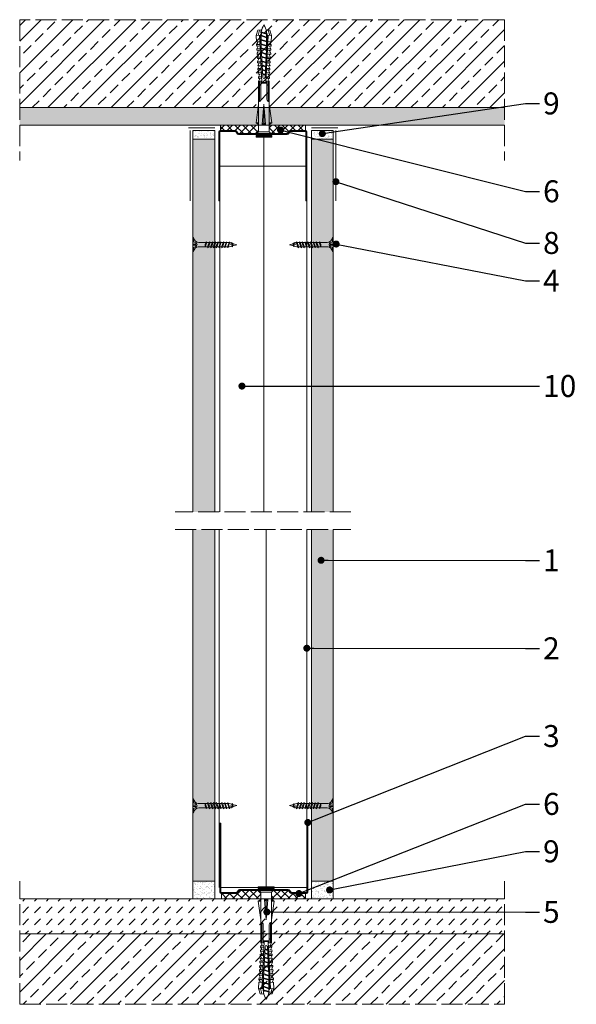
# Model space of a CAD drawing. Units: millimetres. Extents: x -1261 to -48, y -1615 to 215.
# Drawn here: x -1112 to -795, y -345 to 215 of the extents above; entities that cross this region are included whole.
import ezdxf
from ezdxf import colors
from ezdxf.entities.mleader import LeaderData, LeaderLine
from ezdxf.math import Vec2, Vec3

# ---------------------------------------------------------------- set-up
doc = ezdxf.new("R2010")
doc.units = ezdxf.units.MM
doc.linetypes.add('ACAD_ISO02W100', pattern=[15, 12, -3])
doc.layers.get('0').update_dxf_attribs({"lineweight": 9})
for name, color, linetype, lineweight in [('_RIGIPS AKCESORIA', 7, 'Continuous', 9), ('_RIGIPS G-K', 7, 'Continuous', 9), ('_RIGIPS ISOVER WELNA', 7, 'BATTING', 9), ('_RIGIPS KRESKOWANIE', 7, 'Continuous', 9), ('_RIGIPS OPISY', 7, 'Continuous', 9), ('_RIGIPS PROFIL', 7, 'Continuous', 9), ('_RIGIPS PRZERYWANA', 7, 'ACAD_ISO02W100', 9)]:
    doc.layers.add(name, color=color, linetype=linetype, lineweight=lineweight)
doc.styles.get("Standard").update_dxf_attribs({"font": 'arial.ttf'})
doc.linetypes.add('BATTING', pattern='A,0.00254,-2.54,[134,ltypeshp.shx,S=2.54,R=0,X=-2.54,Y=0],-5.08,[134,ltypeshp.shx,S=2.54,R=180,X=2.54,Y=0],-2.54', length=10.16254)

# ---------------------------------------------------------------- blocks, each defined once
blk = doc.blocks.new('_Dot')
at = {"color": 0, "linetype": 'ByBlock', "lineweight": -2}
blk.add_line((-0.5, 0), (-1, 0), dxfattribs=at)
at = {"color": 0, "linetype": 'ByBlock', "const_width": 0.5}
blk.add_lwpolyline([(-0.25, 0, 1), (0.25, 0, 1)], format="xyb", close=True, dxfattribs=at)
blk = doc.blocks.new('TN 25')
at = {"layer": '_RIGIPS AKCESORIA'}
for p, q in [((0, -0.84), (0, 7.16)), ((0, 7.16), (0.46, 7.16)), ((0.46, 7.16), (0.46, 4.78)), ((0.46, 4.78), (0, 4.78)), ((0, 3.5), (1.77, 3.5)), ((0, 2.83), (1.77, 2.83)), ((0.46, 1.64), (0, 1.64)), ((0.46, -0.84), (0.46, 1.64)), ((1.77, 3.5), (1.77, 4.2)), ((1.77, 2.83), (1.77, 2.18)), ((3.02, 4.46), (8.47, 4.46)), ((7.49, 2.01), (3.55, 2.01)), ((7.12, 4.46), (7.12, 3.18)), ((8.03, 2.01), (7.12, 4.46)), ((7.12, 3.18), (7.65, 1.53)), ((7.65, 1.53), (8.03, 2.01)), ((9.41, 2.01), (8.03, 2.01)), ((8.47, 4.46), (8.79, 5)), ((9.61, 1.51), (8.47, 4.46)), ((8.79, 5), (9.93, 2.01)), ((9, 4.46), (10.1, 4.46)), ((9.93, 2.01), (9.61, 1.51)), ((11.04, 2.01), (9.93, 2.01)), ((10.1, 4.46), (10.41, 5)), ((11.23, 1.51), (10.1, 4.46)), ((10.41, 5), (11.56, 2.01)), ((10.62, 4.46), (11.67, 4.46)), ((11.56, 2.01), (11.23, 1.51)), ((12.61, 2.01), (11.56, 2.01)), ((11.67, 4.46), (11.99, 5)), ((12.81, 1.51), (11.67, 4.46)), ((11.99, 5), (13.14, 2.01)), ((12.2, 4.46), (13.21, 4.46)), ((13.14, 2.01), (12.81, 1.51)), ((14.15, 2.01), (13.14, 2.01)), ((13.21, 4.46), (13.52, 5)), ((14.34, 1.51), (13.21, 4.46)), ((13.52, 5), (14.67, 2.01)), ((13.73, 4.46), (14.8, 4.46)), ((14.67, 2.01), (14.34, 1.51)), ((15.74, 2.01), (14.67, 2.01)), ((14.8, 4.46), (15.12, 5)), ((15.94, 1.51), (14.8, 4.46)), ((15.12, 5), (16.26, 2.01)), ((15.33, 4.46), (16.42, 4.46)), ((16.26, 2.01), (15.94, 1.51)), ((17.36, 2.01), (16.26, 2.01)), ((16.42, 4.46), (16.73, 5)), ((17.55, 1.51), (16.42, 4.46)), ((16.73, 5), (17.88, 2.01)), ((16.94, 4.46), (17.99, 4.46)), ((17.88, 2.01), (17.55, 1.51)), ((18.93, 2.01), (17.88, 2.01)), ((17.99, 4.46), (18.31, 5)), ((19.13, 1.51), (17.99, 4.46)), ((18.31, 5), (19.45, 2.01)), ((18.52, 4.46), (19.68, 4.46)), ((19.45, 2.01), (19.13, 1.51)), ((19.45, 2.01), (20.62, 2.01)), ((19.68, 4.46), (20, 5)), ((20.82, 1.51), (19.68, 4.46)), ((20, 5), (21.14, 2.01)), ((20.21, 4.46), (20.7, 4.46)), ((20.7, 4.46), (22.28, 3.98)), ((21.14, 2.01), (20.82, 1.51)), ((21.14, 2.01), (21.81, 2.12)), ((21.85, 1.83), (21.67, 3.28)), ((21.67, 3.28), (22.14, 2.4)), ((22.14, 2.4), (21.85, 1.83)), ((22.7, 2.36), (22.14, 2.4)), ((22.28, 3.98), (22.56, 4.37)), ((22.7, 2.36), (22.28, 3.98)), ((22.56, 4.37), (23.03, 2.71)), ((23.03, 2.71), (22.7, 2.36)), ((22.71, 3.85), (25, 3.24)), ((25, 3.24), (23.03, 2.71)), ((0, -0.84), (0.46, -0.84))]:
    blk.add_line(p, q, dxfattribs=at)
for centre, major_axis, ratio, start_param, end_param in [((3.09, 7.67), (0.17, 3.2), 0.826134, 1.773653, 3.180586), ((-0.04, 0.9), (0, 3.93), 0.848176, -0.720942, -0.151112), ((3.37, -1.57), (0.28, 3.57), 0.832181, 0.035984, 1.430787), ((-2.73, 15.91), (0, 14.76), 0.848176, 3.399396, 3.475072), ((0.59, 4.62), (0, 2.81), 0.848176, 3.475072, 3.862535), ((1.66, 3.18), (0, 0.895), 0.848176, -1.552777, -0.720942), ((1.66, 3.18), (0, 0.895), 0.848176, 3.862535, 4.730408)]:
    blk.add_ellipse(centre, major_axis=major_axis, ratio=ratio, start_param=start_param, end_param=end_param, dxfattribs=at)
blk = doc.blocks.new('kolek rozprezny komplet 60')
for p, q in [((390.66, 217.01), (390.76, 218.91)), ((393.75, 218.75), (390.71, 217.96)), ((393.81, 219.85), (390.76, 218.91)), ((393.68, 217.35), (393.81, 219.85)), ((397.41, 219.66), (393.81, 219.85)), ((397.31, 217.76), (397.41, 219.66)), ((399, 219.58), (397.82, 218.98)), ((398.9, 217.68), (399, 219.58)), ((399.8, 219.54), (399, 219.58)), ((399.7, 217.64), (399.8, 219.54)), ((401.4, 219.45), (400.22, 218.85)), ((401.3, 217.56), (401.4, 219.45)), ((402.2, 219.41), (401.4, 219.45)), ((402.1, 217.51), (402.2, 219.41)), ((403.8, 219.33), (402.61, 218.72)), ((403.7, 217.43), (403.8, 219.33)), ((404.6, 219.29), (403.8, 219.33)), ((404.5, 217.39), (404.6, 219.29)), ((406.19, 219.2), (405.01, 218.6)), ((406.09, 217.3), (406.19, 219.2)), ((406.99, 219.16), (406.19, 219.2)), ((406.89, 217.26), (406.99, 219.16)), ((408.59, 219.08), (407.41, 218.47)), ((408.49, 217.18), (408.59, 219.08)), ((409.39, 219.03), (408.59, 219.08)), ((409.29, 217.14), (409.39, 219.03)), ((410.99, 218.95), (409.8, 218.35)), ((410.89, 217.05), (410.99, 218.95)), ((412.59, 218.87), (411.4, 218.26)), ((412.49, 216.97), (412.59, 218.87)), ((413.38, 218.82), (412.59, 218.87)), ((413.28, 216.93), (413.38, 218.82)), ((414.98, 218.74), (413.8, 218.14)), ((414.88, 216.84), (414.98, 218.74)), ((415.78, 218.7), (414.98, 218.74)), ((415.68, 216.8), (415.78, 218.7)), ((417.38, 218.62), (416.2, 218.01)), ((417.28, 216.72), (417.38, 218.62)), ((418.18, 218.57), (417.38, 218.62)), ((418.08, 216.68), (418.18, 218.57)), ((419.78, 218.49), (418.59, 217.89)), ((419.68, 216.59), (419.78, 218.49)), ((448.67, 218.45), (419.77, 218.45)), ((443.47, 219.95), (432.8, 218.45)), ((443.47, 218.45), (443.47, 219.95)), ((443.47, 219.95), (444.34, 218.45)), ((450.17, 219.95), (448.67, 218.45)), ((448.67, 218.45), (448.67, 212.45)), ((450.17, 219.95), (450.17, 210.95)), ((450.67, 219.95), (450.17, 219.95)), ((450.67, 219.95), (450.67, 210.95)), ((450.67, 219.35), (451.17, 219.95)), ((451.17, 219.95), (451.67, 219.95)), ((451.17, 219.95), (451.17, 210.95)), ((451.67, 219.95), (451.67, 210.95)), ((393.15, 216.88), (390.66, 217.01)), ((393.15, 214.02), (390.66, 213.89)), ((390.66, 213.89), (390.76, 211.99)), ((393.75, 212.15), (390.71, 212.94)), ((391.67, 216.95), (392.67, 216.95)), ((392.67, 216.95), (391.67, 213.95)), ((391.67, 213.95), (391.71, 213.45)), ((391.71, 213.45), (392.07, 213.95)), ((392.67, 216.95), (392.07, 213.95)), ((393.07, 216.95), (392.07, 213.95)), ((392.07, 213.95), (393.67, 213.95)), ((392.67, 216.95), (393.04, 217.45)), ((393.07, 216.95), (393.04, 217.45)), ((393.07, 216.95), (394.67, 216.95)), ((394.67, 216.95), (393.67, 213.95)), ((393.67, 213.95), (393.7, 213.55)), ((417.38, 216.11), (393.68, 217.35)), ((417.38, 214.79), (393.68, 213.55)), ((393.68, 213.55), (393.81, 211.05)), ((420.47, 216.55), (393.71, 217.95)), ((420.47, 214.35), (393.71, 212.95)), ((393.78, 213.55), (394.07, 213.95)), ((394.67, 216.95), (394.07, 213.95)), ((395.07, 216.95), (394.07, 213.95)), ((394.07, 213.95), (396.07, 213.95)), ((394.67, 216.95), (394.92, 217.29)), ((395.07, 216.95), (395.05, 217.28)), ((395.07, 216.95), (397.07, 216.95)), ((397.07, 216.95), (396.07, 213.95)), ((396.07, 213.95), (396.09, 213.67)), ((396.28, 213.68), (396.47, 213.95)), ((397.07, 216.95), (396.47, 213.95)), ((397.47, 216.95), (396.47, 213.95)), ((396.47, 213.95), (398.47, 213.95)), ((397.07, 216.95), (397.23, 217.17)), ((397.31, 213.14), (397.41, 211.24)), ((397.47, 216.95), (397.46, 217.16)), ((397.47, 216.95), (399.47, 216.95)), ((397.67, 217.14), (397.71, 217.74)), ((397.67, 213.76), (397.71, 213.16)), ((398.47, 217.1), (398.5, 217.7)), ((399.47, 216.95), (398.47, 213.95)), ((398.47, 213.95), (398.48, 213.8)), ((398.47, 213.8), (398.5, 213.2)), ((398.77, 213.81), (398.87, 213.95)), ((399.47, 216.95), (398.87, 213.95)), ((399.87, 216.95), (398.87, 213.95)), ((398.87, 213.95), (400.87, 213.95)), ((398.9, 213.22), (399, 211.32)), ((399.47, 216.95), (399.55, 217.05)), ((399.7, 213.26), (399.8, 211.36)), ((399.87, 216.95), (399.87, 217.03)), ((399.87, 216.95), (401.38, 216.95)), ((400.07, 217.02), (400.1, 217.62)), ((400.07, 213.88), (400.1, 213.28)), ((400.87, 216.98), (400.9, 217.58)), ((401.87, 216.92), (400.87, 213.95)), ((400.87, 213.95), (400.88, 213.92)), ((400.87, 213.92), (400.9, 213.32)), ((401.87, 216.92), (401.27, 213.95)), ((402.26, 216.9), (401.27, 213.95)), ((401.27, 213.95), (401.38, 213.95)), ((401.27, 213.94), (401.27, 213.95)), ((401.3, 213.35), (401.4, 211.45)), ((402.1, 213.39), (402.2, 211.49)), ((402.47, 216.89), (402.5, 217.49)), ((402.47, 214.01), (402.5, 213.41)), ((403.27, 216.85), (403.3, 217.45)), ((403.27, 214.05), (403.3, 213.45)), ((404.22, 216.8), (403.31, 214.05)), ((404.24, 216.8), (403.7, 214.07)), ((403.7, 213.47), (403.8, 211.57)), ((404.62, 216.78), (403.72, 214.07)), ((404.5, 213.51), (404.6, 211.62)), ((404.86, 216.77), (404.9, 217.37)), ((404.86, 214.13), (404.9, 213.53)), ((405.66, 216.73), (405.69, 217.32)), ((405.66, 214.17), (405.69, 213.58)), ((406.58, 216.68), (405.75, 214.18)), ((406.09, 213.6), (406.19, 211.7)), ((406.62, 216.68), (406.12, 214.2)), ((406.98, 216.66), (406.16, 214.2)), ((406.89, 213.64), (406.99, 211.74)), ((407.26, 216.64), (407.29, 217.24)), ((407.26, 214.26), (407.29, 213.66)), ((408.06, 216.6), (408.09, 217.2)), ((408.06, 214.3), (408.09, 213.7)), ((408.94, 216.55), (408.19, 214.31)), ((408.49, 213.72), (408.59, 211.82)), ((408.99, 216.55), (408.55, 214.33)), ((409.34, 216.53), (408.6, 214.33)), ((409.29, 213.76), (409.39, 211.87)), ((409.66, 216.52), (409.69, 217.12)), ((409.66, 214.38), (409.69, 213.79)), ((410.46, 216.47), (410.49, 217.07)), ((410.46, 214.43), (410.49, 213.83)), ((411.3, 216.43), (410.64, 214.44)), ((410.89, 213.85), (410.99, 211.95)), ((411.37, 216.43), (410.98, 214.45)), ((411.69, 216.41), (411.04, 214.46)), ((412.05, 216.39), (412.09, 216.99)), ((412.05, 214.51), (412.09, 213.91)), ((412.49, 213.93), (412.59, 212.03)), ((412.85, 216.35), (412.89, 216.95)), ((412.85, 214.55), (412.89, 213.95)), ((413.66, 216.31), (413.08, 214.56)), ((413.28, 213.97), (413.38, 212.08)), ((413.75, 216.3), (413.4, 214.58)), ((414.05, 216.29), (413.49, 214.58)), ((414.45, 216.27), (414.48, 216.86)), ((414.45, 214.64), (414.48, 214.04)), ((414.88, 214.06), (414.98, 212.16)), ((415.25, 216.22), (415.28, 216.82)), ((415.25, 214.68), (415.28, 214.08)), ((416.02, 216.18), (415.52, 214.69)), ((415.68, 214.1), (415.78, 212.2)), ((416.12, 216.18), (415.83, 214.71)), ((416.41, 216.16), (415.93, 214.71)), ((417.38, 212.29), (416.2, 212.89)), ((417.28, 214.18), (417.38, 212.29)), ((418.22, 215.58), (418.01, 214.95)), ((418.08, 214.22), (418.18, 212.33)), ((419.78, 212.41), (418.59, 213.01)), ((419.68, 214.31), (419.78, 212.41)), ((430.17, 217.15), (419.71, 217.15)), ((430.17, 213.75), (419.71, 213.75)), ((431.37, 217.95), (419.75, 217.95)), ((431.37, 212.95), (419.75, 212.95)), ((420.47, 217.15), (420.47, 213.75)), ((420.67, 217.15), (420.67, 213.75)), ((420.87, 217.15), (420.87, 213.75)), ((444.34, 216.37), (432.8, 215.45)), ((432.8, 215.45), (443.47, 215.45)), ((444.34, 214.53), (432.8, 215.45)), ((444.34, 216.37), (443.47, 215.45)), ((444.34, 214.53), (443.47, 215.45)), ((444.34, 214.53), (444.34, 216.37)), ((448.67, 216.95), (448.67, 213.95)), ((393.81, 211.05), (390.76, 211.99)), ((397.41, 211.24), (393.81, 211.05)), ((399, 211.32), (397.82, 211.93)), ((399.8, 211.36), (399, 211.32)), ((401.4, 211.45), (400.22, 212.05)), ((402.2, 211.49), (401.4, 211.45)), ((403.8, 211.57), (402.61, 212.18)), ((404.6, 211.62), (403.8, 211.57)), ((406.19, 211.7), (405.01, 212.3)), ((406.99, 211.74), (406.19, 211.7)), ((408.59, 211.82), (407.41, 212.43)), ((409.39, 211.87), (408.59, 211.82)), ((410.99, 211.95), (409.8, 212.55)), ((412.59, 212.03), (411.4, 212.64)), ((413.38, 212.08), (412.59, 212.03)), ((414.98, 212.16), (413.8, 212.76)), ((415.78, 212.2), (414.98, 212.16)), ((418.18, 212.33), (417.38, 212.29)), ((448.67, 212.45), (419.77, 212.45)), ((443.47, 210.95), (432.8, 212.45)), ((443.47, 212.45), (443.47, 210.95)), ((443.47, 210.95), (444.34, 212.45)), ((450.17, 210.95), (448.67, 212.45)), ((450.67, 210.95), (450.17, 210.95)), ((450.67, 211.55), (451.17, 210.95)), ((451.17, 210.95), (451.67, 210.95))]:
    blk.add_line(p, q)
for centre, radius, start, end in [((397.68, 219.24), 0.3, 177, 297), ((400.08, 219.12), 0.3, 177, 297), ((402.48, 218.99), 0.3, 177, 297), ((404.87, 218.87), 0.3, 177, 297), ((407.27, 218.74), 0.3, 177, 297), ((409.67, 218.61), 0.3, 177, 297), ((411.27, 218.53), 0.3, 177, 297), ((413.66, 218.41), 0.3, 177, 297), ((430.17, 218.45), 1.3, 270, 0), ((393.41, 206.24), 10.85, 99.2038, 121.9083), ((393.41, 224.66), 10.85, 238.0917, 260.7962), ((393.65, 216.85), 0.5, 87, 177), ((393.65, 214.05), 0.5, 183, 273), ((416.06, 218.28), 0.3, 177, 297), ((416.06, 212.62), 0.3, 63, 183), ((417.55, 215.45), 0.682, 255.8604, 104.1386), ((418.46, 218.15), 0.3, 177, 297), ((418.46, 212.75), 0.3, 63, 183), ((422.67, 216.95), 1, 90, 168.463), ((422.67, 213.95), 1, 191.537, 270), ((430.17, 212.45), 1.3, 0, 90), ((397.68, 211.66), 0.3, 63, 183), ((400.08, 211.78), 0.3, 63, 183), ((402.48, 211.91), 0.3, 63, 183), ((404.87, 212.03), 0.3, 63, 183), ((407.27, 212.16), 0.3, 63, 183), ((409.67, 212.29), 0.3, 63, 183), ((411.27, 212.37), 0.3, 63, 183), ((413.66, 212.5), 0.3, 63, 183)]:
    blk.add_arc(centre, radius, start, end)
blk = doc.blocks.new('UW 50 ULTRASTIL')
h = blk.add_hatch()
h.set_pattern_fill('ANSI31', color=256, scale=0.5, style=0)
h.paths.add_polyline_path([(-104.51, 0.56), (-104.18, 1.24, -0.286951), (-103.29, 1.8), (-82.41, 1.8), (-76.29, 1.8, -0.286951), (-75.39, 1.24), (-75.06, 0.56, 0.286951), (-74.16, 0), (-65.59, 0, 0.414214), (-64.79, 0.8), (-64.79, 40), (-65.34, 40), (-65.34, 0.8, -0.414214), (-65.59, 0.55), (-73.82, 0.55, -0.286951), (-74.72, 1.11), (-75.05, 1.79, 0.286951), (-75.94, 2.35), (-103.63, 2.35, 0.286951), (-104.53, 1.79), (-104.86, 1.11, -0.286951), (-105.76, 0.55), (-113.99, 0.55, -0.414214), (-114.24, 0.8), (-114.24, 40), (-114.79, 40), (-114.79, 0.8, 0.414214), (-113.99, 0), (-105.41, 0, 0.286951)])
for p, q in [((-114.79, 0.8), (-114.79, 40)), ((-114.79, 40), (-114.24, 40)), ((-114.24, 0.8), (-114.24, 40)), ((-65.34, 0.8), (-65.34, 40)), ((-64.79, 40), (-65.34, 40)), ((-64.79, 0.8), (-64.79, 40)), ((-113.99, 0.55), (-105.76, 0.55)), ((-113.99, 0), (-105.41, 0)), ((-104.86, 1.11), (-104.53, 1.79)), ((-104.51, 0.56), (-104.18, 1.24)), ((-103.63, 2.35), (-75.94, 2.35)), ((-103.29, 1.8), (-76.29, 1.8)), ((-75.06, 0.56), (-75.39, 1.24)), ((-74.72, 1.11), (-75.05, 1.79)), ((-74.16, 0), (-65.59, 0)), ((-73.82, 0.55), (-65.59, 0.55))]:
    blk.add_line(p, q)
for centre, radius, start, end in [((-113.99, 0.8), 0.8, 180, 270), ((-113.99, 0.8), 0.25, 180, 270), ((-105.76, 1.55), 1, 270, 334.0435), ((-105.41, 1), 1, 270, 334.0435), ((-103.63, 1.35), 1, 90, 154.0435), ((-103.29, 0.8), 1, 90, 154.0435), ((-76.29, 0.8), 1, 25.9565, 90), ((-75.94, 1.35), 1, 25.9565, 90), ((-74.16, 1), 1, 205.9565, 270), ((-73.82, 1.55), 1, 205.9565, 270), ((-65.59, 0.8), 0.8, 270, 0), ((-65.59, 0.8), 0.25, 270, 0)]:
    blk.add_arc(centre, radius, start, end)

msp = doc.modelspace()

# ---------------------------------------------------------------- hatches: boundary and pattern name
at = {"layer": '_RIGIPS AKCESORIA'}
h = msp.add_hatch(dxfattribs=at)
h.set_pattern_fill('ANSI37', color=256, style=0)
h.set_pattern_definition([(45, (-2887.3898, -2306.9576), (-2.245064, 2.245064), []), (135, (-2887.3898, -2306.9576), (-2.245064, -2.245064), [])])
h.paths.add_polyline_path([(-974.798, -280.963), (-975.748, -280.013), (-986.608, -280.013, 0.2869508), (-987.507, -280.576), (-987.835, -281.251, -0.2869508), (-988.735, -281.813), (-997.309, -281.813), (-997.309, -284.813), (-974.798, -284.813)])
h.paths.add_polyline_path([(-949.509, -281.813), (-952.196, -281.813, -1), (-954.196, -281.813), (-957.484, -281.813, -0.2869508), (-958.383, -281.251), (-958.712, -280.576, 0.2869508), (-959.611, -280.013), (-967.848, -280.013), (-968.798, -280.963), (-968.798, -284.813), (-949.509, -284.813)])
h.paths.add_polyline_path([(-949.509, 155.187), (-970.109, 155.187), (-970.109, 151.337), (-969.159, 150.387), (-960.211, 150.387, 0.4257814), (-959.079, 151.28, -0.3870132), (-958.084, 152.187), (-949.509, 152.187)])
h.paths.add_polyline_path([(-976.109, 155.187), (-997.909, 155.187), (-997.909, 152.187), (-989.335, 152.187, -0.2869508), (-988.435, 151.624), (-988.107, 150.949, 0.2869508), (-987.208, 150.387), (-977.059, 150.387), (-976.109, 151.337)])
at = {"layer": '_RIGIPS G-K'}
h = msp.add_hatch(dxfattribs=at)
h.set_pattern_fill('AR-SAND', color=256, scale=0.05, angle=180, style=0)
h.set_pattern_definition([(217.5, (649.1658, 1278.2546), (0.0800016, -2.4470662), [0, -1.9304, 0, -2.159, 0, -2.06375]), (187.5, (649.1658, 1278.2546), (-2.2476164, -3.5841255), [0, -1.0414, 0, -1.7399, 0, -0.66675]), (147.5, (650.7279, 1278.2546), (-3.9549619, -0.007186), [0, -0.635, 0, -2.286, 0, -2.9845]), (137.5, (650.728, 1278.2546), (-3.817782, -1.1146466), [0, -0.3175, 0, -1.4986, 0, -1.7145])])
h.paths.add_polyline_path([(-1013.609, 147.187), (-1001.109, 147.187), (-1001.109, 152.187), (-1013.609, 152.187)])
h = msp.add_hatch(dxfattribs=at)
h.set_pattern_fill('AR-SAND', color=256, scale=0.05, angle=180, style=0)
h.set_pattern_definition([(217.5, (653.1658, 1278.2546), (0.0800016, -2.4470662), [0, -1.9304, 0, -2.159, 0, -2.06375]), (187.5, (653.1658, 1278.2546), (-2.2476164, -3.5841255), [0, -1.0414, 0, -1.7399, 0, -0.66675]), (147.5, (654.7279, 1278.2546), (-3.9549619, -0.007186), [0, -0.635, 0, -2.286, 0, -2.9845]), (137.5, (654.728, 1278.2546), (-3.817782, -1.1146466), [0, -0.3175, 0, -1.4986, 0, -1.7145])])
h.paths.add_polyline_path([(-946.109, 147.187), (-933.609, 147.187), (-933.609, 152.187), (-946.109, 152.187)])
h = msp.add_hatch(dxfattribs=at)
h.set_pattern_fill('AR-SAND', color=8, scale=0.05, style=0)
h.paths.add_polyline_path([(-1001.109, 147.187), (-1013.609, 147.187), (-1013.609, -64.813), (-1001.109, -64.813)])
h = msp.add_hatch(dxfattribs=at)
h.set_pattern_fill('AR-SAND', color=8, scale=0.05, style=0)
h.paths.add_polyline_path([(-933.609, 147.187), (-946.109, 147.187), (-946.109, -64.813), (-933.609, -64.813)])
h = msp.add_hatch(dxfattribs=at)
h.set_pattern_fill('AR-SAND', color=8, scale=0.05, style=0)
h.paths.add_polyline_path([(-1001.109, -74.813), (-1013.609, -74.813), (-1013.609, -274.813), (-1001.109, -274.813)])
h = msp.add_hatch(dxfattribs=at)
h.set_pattern_fill('AR-SAND', color=8, scale=0.05, style=0)
h.paths.add_polyline_path([(-933.609, -74.813), (-946.109, -74.813), (-946.109, -274.813), (-933.609, -274.813)])
h = msp.add_hatch(dxfattribs=at)
h.set_pattern_fill('AR-SAND', color=256, scale=0.05, style=0)
h.set_pattern_definition([(37.5, (-2913.884, -1410.881), (-0.0800016, 2.4470662), [0, -1.9304, 0, -2.159, 0, -2.06375]), (7.5, (-2913.884, -1410.881), (2.2476164, 3.5841255), [0, -1.0414, 0, -1.7399, 0, -0.66675]), (327.5, (-2915.4462, -1410.881), (3.9549619, 0.007186), [0, -0.635, 0, -2.286, 0, -2.9845]), (317.5, (-2915.446, -1410.881), (3.8177823, 1.1146466), [0, -0.3175, 0, -1.4986, 0, -1.7145])])
h.paths.add_polyline_path([(-1001.109, -274.813), (-1013.609, -274.813), (-1013.609, -284.813), (-1001.109, -284.813)])
h = msp.add_hatch(dxfattribs=at)
h.set_pattern_fill('AR-SAND', color=256, scale=0.05, style=0)
h.set_pattern_definition([(37.5, (-2934.884, -1410.881), (-0.0800016, 2.4470662), [0, -1.9304, 0, -2.159, 0, -2.06375]), (7.5, (-2934.884, -1410.881), (2.2476164, 3.5841255), [0, -1.0414, 0, -1.7399, 0, -0.66675]), (327.5, (-2936.4462, -1410.881), (3.9549619, 0.007186), [0, -0.635, 0, -2.286, 0, -2.9845]), (317.5, (-2936.446, -1410.881), (3.8177823, 1.1146466), [0, -0.3175, 0, -1.4986, 0, -1.7145])])
h.paths.add_polyline_path([(-933.609, -274.813), (-946.109, -274.813), (-946.109, -284.813), (-933.609, -284.813)])
at = {"layer": '_RIGIPS KRESKOWANIE'}
h = msp.add_hatch(dxfattribs=at)
h.set_pattern_fill('ANSI33', color=256, scale=2, angle=180, style=0)
h.set_pattern_definition([(225, (-3902.884, -1168.942), (8.980256, -8.980256), []), (225, (-3911.864, -1168.942), (8.980256, -8.980256), [6.35, -3.175])])
h.paths.add_polyline_path([(-1112.109, 165.187), (-836.109, 165.187), (-836.109, 215.187), (-1112.109, 215.187)])
h = msp.add_hatch(dxfattribs=at)
h.set_pattern_fill('AR-SAND', color=256, scale=0.1, style=0)
h.set_pattern_definition([(37.5, (-3576.884, -1158.942), (-0.160003, 4.8941324), [0, -3.8608, 0, -4.318, 0, -4.1275]), (7.5, (-3576.884, -1158.942), (4.495233, 7.168251), [0, -2.0828, 0, -3.4798, 0, -1.3335]), (327.5, (-3580.0083, -1158.942), (7.909924, 0.014372), [0, -1.27, 0, -4.572, 0, -5.969]), (317.5, (-3580.008, -1158.942), (7.635565, 2.229293), [0, -0.635, 0, -2.9972, 0, -3.429])])
h.paths.add_polyline_path([(-836.109, 165.187), (-1112.109, 165.187), (-1112.109, 155.187), (-836.109, 155.187)])
h = msp.add_hatch(dxfattribs=at)
h.set_pattern_fill('DASH', color=256, scale=1.5, angle=45, style=0)
h.set_pattern_definition([(45, (-2598.884, -1410.881), (4e-16, 6.735192), [4.7625, -4.7625])])
h.paths.add_polyline_path([(-836.109, -284.813), (-1112.109, -284.813), (-1112.109, -304.813), (-836.109, -304.813)])
h = msp.add_hatch(dxfattribs=at)
h.set_pattern_fill('ANSI33', color=256, scale=2, style=0)
h.set_pattern_definition([(45, (-2598.884, -1698.942), (-8.980256, 8.980256), []), (45, (-2589.904, -1698.942), (-8.980256, 8.980256), [6.35, -3.175])])
h.paths.add_polyline_path([(-836.109, -304.813), (-1112.109, -304.813), (-1112.109, -344.813), (-836.109, -344.813)])

# ---------------------------------------------------------------- linework, layer by layer
for p, q in [((-1112.109, 165.187), (-836.109, 165.187)), ((-1112.109, 155.187), (-836.109, 155.187)), ((-836.109, -284.813), (-1112.109, -284.813)), ((-836.109, -304.813), (-1112.109, -304.813))]:
    msp.add_line(p, q)
at = {"layer": '_RIGIPS AKCESORIA'}
for p, q in [((-1001.109, 153.687), (-1016.109, 153.687)), ((-1015.109, 152.187), (-1015.109, 112.187)), ((-946.109, 153.687), (-931.109, 153.687)), ((-932.109, 152.187), (-932.109, 112.187))]:
    msp.add_line(p, q, dxfattribs=at)
at = {"layer": '_RIGIPS G-K'}
for p, q in [((-1023.609, 155.187), (-1011.109, 155.187)), ((-1013.609, 152.187), (-1013.609, -64.813)), ((-1013.609, 152.187), (-1001.109, 152.187)), ((-1001.109, 152.187), (-1001.109, -64.813)), ((-946.109, -64.813), (-946.109, 152.187)), ((-946.109, 152.187), (-933.609, 152.187)), ((-933.609, -64.813), (-933.609, 152.187)), ((-1013.609, 147.187), (-1013.609, -64.813)), ((-1001.109, 147.187), (-1013.609, 147.187)), ((-933.609, 147.187), (-946.109, 147.187)), ((-933.609, -64.813), (-933.609, 147.187)), ((-1013.609, -74.813), (-1013.609, -274.813)), ((-1013.609, -74.813), (-1013.609, -284.813)), ((-1001.109, -74.813), (-1001.109, -284.813)), ((-946.109, -284.813), (-946.109, -74.813)), ((-933.609, -274.813), (-933.609, -74.813)), ((-933.609, -284.813), (-933.609, -74.813)), ((-1013.609, -274.813), (-1001.109, -274.813)), ((-946.109, -274.813), (-933.609, -274.813)), ((-947.609, -284.813), (-960.109, -284.813))]:
    msp.add_line(p, q, dxfattribs=at)
at = {"layer": '_RIGIPS ISOVER WELNA', "ltscale": 2.4}
for p, q in [((-973.109, -64.813), (-973.109, 149.837)), ((-971.798, -74.813), (-971.798, -279.463))]:
    msp.add_line(p, q, dxfattribs=at)
at = {"layer": '_RIGIPS KRESKOWANIE'}
for p, q in [((-997.909, 152.187), (-997.909, 155.187)), ((-949.509, 152.187), (-949.509, 155.187)), ((-997.309, -281.813), (-997.309, -284.813)), ((-949.509, -281.813), (-949.509, -284.813))]:
    msp.add_line(p, q, dxfattribs=at)
at = {"layer": '_RIGIPS PROFIL', "lineweight": 9}
for p, q in [((-998.159, 131.787), (-948.709, 131.787)), ((-998.159, -64.813), (-998.159, 131.787)), ((-948.709, -64.813), (-948.709, 131.787)), ((-998.509, -74.813), (-998.509, -278.463)), ((-948.709, -74.813), (-948.709, -278.463)), ((-948.709, -278.463), (-998.109, -278.463))]:
    msp.add_line(p, q, dxfattribs=at)
at = {"layer": '_RIGIPS PRZERYWANA'}
for p, q in [((-836.109, 215.187), (-1112.109, 215.187)), ((-1112.109, 215.187), (-1112.109, 135.187)), ((-836.109, 215.187), (-836.109, 135.187)), ((-923.609, -64.813), (-1023.609, -64.813)), ((-1023.609, -74.813), (-923.609, -74.813)), ((-1112.109, -344.813), (-1112.109, -274.813)), ((-836.109, -344.813), (-836.109, -274.813)), ((-1112.109, -344.813), (-836.109, -344.813))]:
    msp.add_line(p, q, dxfattribs=at)

# ---------------------------------------------------------------- block references
for p, rotation in [((-1188.559, 600.011), 270), ((-756.348, -729.638), 90)]:
    msp.add_blockref('kolek rozprezny komplet 60', p, dxfattribs=dict(rotation=rotation))
at = {"xscale": -1, "rotation": 180}
msp.add_blockref('UW 50 ULTRASTIL', (-883.922, 152.187), dxfattribs=at)
msp.add_blockref('UW 50 ULTRASTIL', (-883.322, -281.813))
at = {"layer": '_RIGIPS AKCESORIA', "xscale": -1, "rotation": 180}
msp.add_blockref('TN 25', (-1013.609, 90.43), dxfattribs=at)
at = {"layer": '_RIGIPS AKCESORIA', "rotation": 180}
msp.add_blockref('TN 25', (-933.609, 90.43), dxfattribs=at)
at = {"layer": '_RIGIPS AKCESORIA'}
msp.add_blockref('TN 25', (-1013.609, -235.056), dxfattribs=at)
at = {"layer": '_RIGIPS AKCESORIA', "xscale": -1}
msp.add_blockref('TN 25', (-933.609, -235.056), dxfattribs=at)

# ---------------------------------------------------------------- leaders
at = {"layer": '_RIGIPS OPISY'}
ml = msp.add_multileader_mtext('Standard', dxfattribs=at)
ml.set_content('9', color=256)
ml.set_leader_properties()
ml.set_arrow_properties(name='DOT')
ml.build(insert=Vec2(0, 0))
ctx = ml.context
ctx.base_point, ctx.char_height, ctx.plane_origin = Vec3(-816.248, 167.478), 12.5, Vec3(-912.542, 239.308)
notes = []
notes.append((ctx, [(0, (1, 1, 0), (-824.248, 167.478), (1, 0), 8, [(0, [(-939.895, 150.373)], 0, [])])]))
ctx.mtext.insert, ctx.mtext.flow_direction = Vec3(-814.248, 173.834), 5
ml = msp.add_multileader_mtext('Standard', dxfattribs=at)
ml.set_content('6', color=256)
ml.set_leader_properties()
ml.set_arrow_properties(name='DOT')
ml.build(insert=Vec2(0, 0))
ctx = ml.context
ctx.base_point, ctx.char_height, ctx.plane_origin = Vec3(-816.248, 117.478), 12.5, Vec3(-912.542, 189.308)
notes.append((ctx, [(0, (1, 1, 0), (-824.248, 117.478), (1, 0), 8, [(0, [(-963.66, 152.439)], 0, [])])]))
ctx.mtext.insert, ctx.mtext.flow_direction = Vec3(-814.248, 123.834), 5
ml = msp.add_multileader_mtext('Standard', dxfattribs=at)
ml.set_content('8', color=256)
ml.set_leader_properties()
ml.set_arrow_properties(name='DOT')
ml.build(insert=Vec2(0, 0))
ctx = ml.context
ctx.base_point, ctx.char_height, ctx.plane_origin = Vec3(-816.248, 88.098), 12.5, Vec3(-912.542, 159.928)
notes.append((ctx, [(0, (1, 1, 0), (-824.248, 88.098), (1, 0), 8, [(0, [(-932.109, 123.059)], 0, [])])]))
ctx.mtext.insert, ctx.mtext.flow_direction = Vec3(-814.248, 94.454), 5
ml = msp.add_multileader_mtext('Standard', dxfattribs=at)
ml.set_content('4', color=256)
ml.set_leader_properties()
ml.set_arrow_properties(name='DOT')
ml.build(insert=Vec2(0, 0))
ctx = ml.context
ctx.base_point, ctx.char_height, ctx.plane_origin = Vec3(-816.248, 66.752), 12.5, Vec3(-912.542, 138.581)
notes.append((ctx, [(0, (1, 1, 0), (-824.248, 66.752), (1, 0), 8, [(0, [(-931.994, 87.599)], 0, [])])]))
ctx.mtext.insert, ctx.mtext.flow_direction = Vec3(-814.248, 73.002), 5
ml = msp.add_multileader_mtext('Standard', dxfattribs=at)
ml.set_content('10', color=256)
ml.set_leader_properties()
ml.set_arrow_properties(name='DOT')
ml.build(insert=Vec2(0, 0))
ctx = ml.context
ctx.base_point, ctx.char_height, ctx.plane_origin = Vec3(-816.248, 6.752), 12.5, Vec3(-912.542, 78.581)
notes.append((ctx, [(0, (1, 1, 0), (-824.248, 6.752), (1, 0), 8, [(0, [(-985.609, 6.797)], 0, [])])]))
ctx.mtext.insert, ctx.mtext.flow_direction = Vec3(-814.248, 13.108), 5
ml = msp.add_multileader_mtext('Standard', dxfattribs=at)
ml.set_content('1', color=256)
ml.set_leader_properties()
ml.set_arrow_properties(name='DOT')
ml.build(insert=Vec2(0, 0))
ctx = ml.context
ctx.base_point, ctx.char_height, ctx.plane_origin = Vec3(-816.248, -92.358), 12.5, Vec3(-912.542, -20.528)
notes.append((ctx, [(0, (1, 1, 0), (-824.248, -92.358), (1, 0), 8, [(0, [(-940.584, -92.294)], 0, [])])]))
ctx.mtext.insert, ctx.mtext.flow_direction = Vec3(-814.248, -86.108), 5
ml = msp.add_multileader_mtext('Standard', dxfattribs=at)
ml.set_content('2', color=256)
ml.set_leader_properties()
ml.set_arrow_properties(name='DOT')
ml.build(insert=Vec2(0, 0))
ctx = ml.context
ctx.base_point, ctx.char_height, ctx.plane_origin = Vec3(-816.248, -142.358), 12.5, Vec3(-912.542, -70.528)
notes.append((ctx, [(0, (1, 1, 0), (-824.248, -142.358), (1, 0), 8, [(0, [(-948.709, -142.294)], 0, [])])]))
ctx.mtext.insert, ctx.mtext.flow_direction = Vec3(-814.248, -136.108), 5
ml = msp.add_multileader_mtext('Standard', dxfattribs=at)
ml.set_content('3', color=256)
ml.set_leader_properties()
ml.set_arrow_properties(name='DOT')
ml.build(insert=Vec2(0, 0))
ctx = ml.context
ctx.base_point, ctx.char_height, ctx.plane_origin = Vec3(-816.248, -192.358), 12.5, Vec3(-912.542, -120.528)
notes.append((ctx, [(0, (1, 1, 0), (-824.248, -192.358), (1, 0), 8, [(0, [(-948.109, -241.413)], 0, [])])]))
ctx.mtext.insert, ctx.mtext.flow_direction = Vec3(-814.248, -185.997), 5
ml = msp.add_multileader_mtext('Standard', dxfattribs=at)
ml.set_content('6', color=256)
ml.set_leader_properties()
ml.set_arrow_properties(name='DOT')
ml.build(insert=Vec2(0, 0))
ctx = ml.context
ctx.base_point, ctx.char_height, ctx.plane_origin = Vec3(-816.248, -230.953), 12.5, Vec3(-912.542, -170.528)
notes.append((ctx, [(0, (1, 1, 0), (-824.248, -230.953), (1, 0), 8, [(0, [(-953.196, -281.813)], 0, [])])]))
ctx.mtext.insert, ctx.mtext.flow_direction = Vec3(-814.248, -224.597), 5
ml = msp.add_multileader_mtext('Standard', dxfattribs=at)
ml.set_content('9', color=256)
ml.set_leader_properties()
ml.set_arrow_properties(name='DOT')
ml.build(insert=Vec2(0, 0))
ctx = ml.context
ctx.base_point, ctx.char_height, ctx.plane_origin = Vec3(-816.248, -257.892), 12.5, Vec3(-912.542, -197.467)
notes.append((ctx, [(0, (1, 1, 0), (-824.248, -257.892), (1, 0), 8, [(0, [(-935.738, -279.79)], 0, [])])]))
ctx.mtext.insert, ctx.mtext.flow_direction = Vec3(-814.248, -251.536), 5
ml = msp.add_multileader_mtext('Standard', dxfattribs=at)
ml.set_content('5', color=256)
ml.set_leader_properties()
ml.set_arrow_properties(name='DOT')
ml.build(insert=Vec2(0, 0))
ctx = ml.context
ctx.base_point, ctx.char_height, ctx.plane_origin = Vec3(-816.248, -292.358), 12.5, Vec3(-912.542, -220.528)
notes.append((ctx, [(0, (1, 1, 0), (-824.248, -292.358), (1, 0), 8, [(0, [(-971.438, -292.304)], 0, [])])]))
ctx.mtext.insert, ctx.mtext.flow_direction = Vec3(-814.248, -286.001), 5
for ctx, leaders in notes:
    for number, flags, end, landing, length, lines in leaders:
        leader = LeaderData()
        leader.index, (leader.has_last_leader_line, leader.has_dogleg_vector, leader.attachment_direction) = number, flags
        leader.last_leader_point, leader.dogleg_vector, leader.dogleg_length = Vec3(end), Vec3(landing), length
        for number, points, colour, breaks in lines:
            line = LeaderLine()
            line.index, line.vertices, line.color, line.breaks = number, Vec3.list(points), colors.encode_raw_color(colour), breaks
            leader.lines.append(line)
        ctx.leaders.append(leader)

doc.saveas('drawing.dxf')
